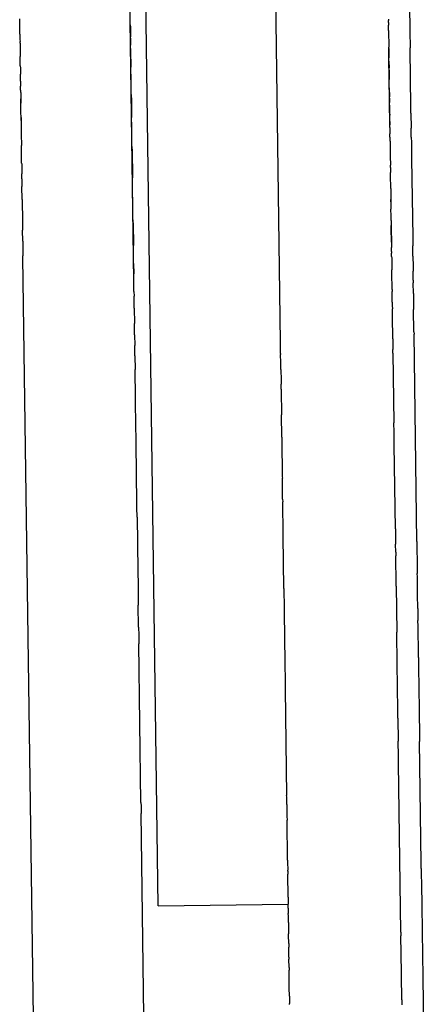
# Model space of a CAD drawing. Units: millimetres. Extents: x -4760 to 4741, y -6680 to 7171.
# Drawn here: x 647 to 660, y -910 to -878 of the extents above; entities that cross this region are included whole.
import ezdxf

# ---------------------------------------------------------------- set-up
doc = ezdxf.new("R2010")
doc.units = ezdxf.units.MM

msp = doc.modelspace()

# ---------------------------------------------------------------- linework, layer by layer
for p, q in [((651.331, -906.912), (650.409, -839.476)), ((650.529, -886.336), (650.345, -872.889)), ((655.355, -888.356), (655.192, -876.454)), ((659.597, -876.873), (659.617, -878.356)), ((646.779, -878.217), (646.772, -877.715)), ((650.411, -877.755), (650.411, -877.695)), ((650.412, -877.781), (650.411, -877.755)), ((650.412, -877.808), (650.412, -877.781)), ((650.413, -877.857), (650.412, -877.808)), ((650.413, -877.906), (650.413, -877.857)), ((650.413, -877.906), (650.415, -877.975)), ((658.907, -877.723), (658.908, -877.773)), ((658.909, -877.838), (658.908, -877.773)), ((658.909, -877.838), (658.909, -877.876)), ((658.909, -877.876), (658.91, -877.921)), ((646.779, -878.217), (646.779, -878.269)), ((650.415, -877.975), (650.415, -878.027)), ((650.415, -878.027), (650.416, -878.081)), ((650.416, -878.081), (650.417, -878.171)), ((650.417, -878.171), (650.418, -878.243)), ((658.911, -878.02), (658.91, -877.921)), ((658.912, -878.102), (658.911, -878.02)), ((658.912, -878.102), (658.92, -878.648)), ((646.779, -878.269), (646.78, -878.305)), ((646.78, -878.305), (646.78, -878.353)), ((646.78, -878.353), (646.781, -878.399)), ((646.781, -878.399), (646.782, -878.457)), ((646.782, -878.518), (646.782, -878.457)), ((646.782, -878.518), (646.786, -878.831)), ((650.418, -878.243), (650.419, -878.304)), ((650.42, -878.347), (650.419, -878.304)), ((650.42, -878.347), (650.423, -878.576)), ((659.617, -878.356), (659.619, -878.429)), ((659.619, -878.429), (659.62, -878.569)), ((646.786, -878.831), (646.787, -878.898)), ((650.424, -878.644), (650.423, -878.576)), ((650.425, -878.715), (650.424, -878.644)), ((650.425, -878.781), (650.425, -878.715)), ((650.426, -878.835), (650.425, -878.781)), ((650.427, -878.874), (650.426, -878.835)), ((650.427, -878.915), (650.427, -878.874)), ((658.92, -878.688), (658.92, -878.648)), ((658.92, -878.688), (658.922, -878.822)), ((658.925, -879.01), (658.92, -878.688)), ((658.922, -878.822), (658.923, -878.865)), ((658.923, -878.865), (658.924, -878.966)), ((659.62, -878.569), (659.622, -878.668)), ((659.622, -878.708), (659.622, -878.668)), ((659.648, -880.611), (659.622, -878.708)), ((646.787, -878.898), (646.789, -878.951)), ((646.789, -879.035), (646.789, -878.951)), ((646.79, -879.093), (646.789, -879.035)), ((646.792, -879.227), (646.79, -879.093)), ((650.428, -878.975), (650.427, -878.915)), ((650.429, -879.001), (650.428, -878.975)), ((650.429, -879.043), (650.429, -879.001)), ((650.429, -879.043), (650.43, -879.077)), ((650.43, -879.077), (650.43, -879.104)), ((650.43, -879.104), (650.431, -879.213)), ((650.431, -879.213), (650.433, -879.3)), ((658.924, -878.966), (658.925, -879.001)), ((658.926, -879.11), (658.925, -879.001)), ((658.934, -879.679), (658.925, -879.01)), ((658.926, -879.11), (658.927, -879.162)), ((658.927, -879.162), (658.927, -879.189)), ((658.927, -879.189), (658.928, -879.26)), ((646.792, -879.263), (646.792, -879.227)), ((646.792, -879.263), (646.793, -879.334)), ((646.793, -879.334), (646.794, -879.36)), ((646.794, -879.36), (646.794, -879.387)), ((646.794, -879.387), (646.795, -879.445)), ((646.795, -879.445), (646.796, -879.484)), ((646.796, -879.484), (646.797, -879.537)), ((646.797, -879.604), (646.797, -879.537)), ((650.433, -879.354), (650.433, -879.3)), ((650.434, -879.413), (650.433, -879.354)), ((650.435, -879.449), (650.434, -879.413)), ((650.435, -879.501), (650.435, -879.449)), ((650.436, -879.554), (650.435, -879.501)), ((658.928, -879.26), (658.929, -879.329)), ((658.93, -879.375), (658.929, -879.329)), ((658.93, -879.405), (658.93, -879.375)), ((658.93, -879.405), (658.931, -879.471)), ((658.931, -879.471), (658.932, -879.526)), ((658.932, -879.526), (658.933, -879.553)), ((646.798, -879.658), (646.797, -879.604)), ((646.799, -879.731), (646.798, -879.658)), ((646.8, -879.765), (646.799, -879.731)), ((646.8, -879.765), (646.8, -879.804)), ((646.8, -879.804), (646.801, -879.867)), ((650.437, -879.6), (650.436, -879.554)), ((650.438, -879.642), (650.437, -879.6)), ((650.438, -879.698), (650.438, -879.642)), ((650.439, -879.758), (650.438, -879.698)), ((650.441, -879.941), (650.439, -879.758)), ((658.933, -879.553), (658.933, -879.603)), ((658.933, -879.603), (658.933, -879.631)), ((658.933, -879.603), (658.934, -879.679)), ((658.933, -879.631), (658.934, -879.705)), ((658.934, -879.679), (658.934, -879.705)), ((658.944, -880.416), (658.934, -879.679)), ((658.935, -879.737), (658.934, -879.705)), ((658.935, -879.764), (658.935, -879.737)), ((658.936, -879.822), (658.935, -879.764)), ((658.937, -879.856), (658.936, -879.822)), ((658.937, -879.904), (658.937, -879.856)), ((646.801, -879.867), (646.802, -879.926)), ((646.802, -879.991), (646.802, -879.926)), ((646.803, -880.047), (646.802, -879.991)), ((646.804, -880.081), (646.803, -880.047)), ((646.805, -880.139), (646.804, -880.081)), ((646.805, -880.139), (646.805, -880.178)), ((646.805, -880.178), (646.806, -880.231)), ((650.442, -879.997), (650.441, -879.941)), ((650.443, -880.062), (650.442, -879.997)), ((650.444, -880.113), (650.443, -880.062)), ((650.444, -880.157), (650.444, -880.113)), ((650.445, -880.207), (650.444, -880.157)), ((658.938, -879.95), (658.937, -879.904)), ((658.939, -880.004), (658.938, -879.95)), ((658.939, -880.032), (658.939, -880.004)), ((658.94, -880.085), (658.939, -880.032)), ((658.94, -880.138), (658.94, -880.085)), ((658.94, -880.138), (658.941, -880.215)), ((646.806, -880.231), (646.806, -880.286)), ((646.806, -880.286), (646.807, -880.352)), ((646.806, -880.286), (646.81, -880.49)), ((646.808, -880.418), (646.807, -880.352)), ((646.81, -880.49), (646.808, -880.418)), ((646.812, -880.713), (646.81, -880.49)), ((650.445, -880.207), (650.446, -880.28)), ((650.449, -880.487), (650.445, -880.237)), ((650.446, -880.28), (650.447, -880.324)), ((650.447, -880.324), (650.447, -880.368)), ((650.447, -880.368), (650.448, -880.402)), ((650.448, -880.402), (650.449, -880.444)), ((650.449, -880.444), (650.449, -880.487)), ((650.449, -880.487), (650.449, -880.526)), ((650.452, -880.691), (650.449, -880.487)), ((658.941, -880.215), (658.942, -880.28)), ((658.943, -880.325), (658.942, -880.28)), ((658.943, -880.325), (658.944, -880.386)), ((658.944, -880.386), (658.944, -880.416)), ((658.944, -880.416), (658.945, -880.463)), ((658.955, -881.21), (658.944, -880.416)), ((658.946, -880.558), (658.945, -880.463)), ((646.813, -880.764), (646.812, -880.713)), ((646.814, -880.813), (646.813, -880.764)), ((646.814, -880.846), (646.814, -880.813)), ((650.449, -880.526), (650.45, -880.561)), ((650.45, -880.561), (650.451, -880.614)), ((650.451, -880.614), (650.451, -880.663)), ((650.451, -880.663), (650.452, -880.691)), ((650.452, -880.691), (650.452, -880.745)), ((650.454, -880.851), (650.452, -880.691)), ((650.452, -880.745), (650.453, -880.772)), ((650.453, -880.772), (650.454, -880.825)), ((650.454, -880.825), (650.454, -880.851)), ((650.454, -880.825), (650.454, -880.878)), ((658.946, -880.558), (658.947, -880.626)), ((658.948, -880.689), (658.947, -880.626)), ((658.947, -880.626), (658.949, -880.791)), ((658.948, -880.689), (658.948, -880.716)), ((658.948, -880.689), (658.949, -880.746)), ((658.948, -880.716), (658.949, -880.791)), ((658.949, -880.791), (658.951, -880.887)), ((659.649, -880.647), (659.648, -880.611)), ((659.649, -880.707), (659.649, -880.647)), ((659.651, -880.788), (659.649, -880.707)), ((659.651, -880.816), (659.651, -880.788)), ((659.651, -880.816), (659.658, -881.309)), ((646.815, -880.894), (646.814, -880.846)), ((646.815, -880.928), (646.815, -880.894)), ((646.816, -881.014), (646.815, -880.928)), ((646.816, -880.961), (646.817, -881.082)), ((646.817, -881.059), (646.816, -881.014)), ((646.817, -881.059), (646.82, -881.304)), ((650.454, -880.851), (650.454, -880.878)), ((650.456, -881.032), (650.454, -880.851)), ((650.454, -880.878), (650.455, -880.908)), ((650.455, -880.908), (650.455, -880.964)), ((650.457, -881.055), (650.455, -880.964)), ((650.458, -881.153), (650.457, -881.055)), ((650.458, -881.182), (650.458, -881.153)), ((658.953, -881.093), (658.951, -880.887)), ((658.953, -881.093), (658.954, -881.149)), ((658.954, -881.149), (658.955, -881.199)), ((646.82, -881.304), (646.822, -881.372)), ((646.822, -881.372), (646.822, -881.442)), ((646.822, -881.442), (646.823, -881.47)), ((646.823, -881.47), (646.824, -881.536)), ((650.459, -881.228), (650.458, -881.182)), ((650.461, -881.394), (650.459, -881.228)), ((650.462, -881.448), (650.461, -881.394)), ((650.463, -881.5), (650.462, -881.448)), ((658.956, -881.256), (658.955, -881.199)), ((658.956, -881.285), (658.956, -881.256)), ((658.956, -881.285), (658.957, -881.32)), ((658.957, -881.32), (658.957, -881.362)), ((658.957, -881.362), (658.958, -881.423)), ((658.958, -881.423), (658.959, -881.457)), ((658.959, -881.457), (658.959, -881.501)), ((659.659, -881.375), (659.658, -881.309)), ((659.66, -881.508), (659.659, -881.375)), ((646.824, -881.536), (646.824, -881.562)), ((646.824, -881.562), (646.825, -881.639)), ((646.825, -881.639), (646.825, -881.674)), ((646.825, -881.674), (646.826, -881.716)), ((646.826, -881.716), (646.827, -881.783)), ((646.827, -881.783), (646.828, -881.848)), ((650.464, -881.566), (650.463, -881.5)), ((650.465, -881.655), (650.464, -881.566)), ((650.468, -881.882), (650.465, -881.655)), ((658.96, -881.554), (658.959, -881.501)), ((658.96, -881.595), (658.96, -881.554)), ((658.961, -881.631), (658.96, -881.595)), ((658.962, -881.671), (658.961, -881.631)), ((658.962, -881.735), (658.962, -881.671)), ((658.962, -881.735), (658.963, -881.779)), ((658.963, -881.779), (658.963, -881.826)), ((659.662, -881.604), (659.66, -881.508)), ((659.662, -881.604), (659.664, -881.783)), ((659.664, -881.783), (659.665, -881.833)), ((646.828, -881.848), (646.828, -881.88)), ((646.836, -882.459), (646.828, -881.88)), ((650.468, -881.909), (650.468, -881.882)), ((650.469, -881.937), (650.468, -881.909)), ((650.47, -881.999), (650.469, -881.937)), ((650.47, -881.999), (650.483, -882.945)), ((658.963, -881.826), (658.964, -881.864)), ((658.964, -881.864), (658.965, -881.919)), ((658.965, -881.919), (658.966, -881.981)), ((658.966, -881.981), (658.967, -882.035)), ((658.967, -882.035), (658.967, -882.115)), ((658.967, -882.115), (658.968, -882.155)), ((659.665, -881.833), (659.666, -881.875)), ((659.666, -881.875), (659.666, -881.925)), ((659.666, -881.925), (659.667, -881.989)), ((659.667, -881.989), (659.667, -882.038)), ((659.667, -882.038), (659.669, -882.114)), ((659.669, -882.114), (659.671, -882.322)), ((658.968, -882.155), (658.969, -882.212)), ((658.969, -882.212), (658.969, -882.246)), ((658.969, -882.246), (658.97, -882.345)), ((658.97, -882.345), (658.972, -882.419)), ((658.972, -882.419), (658.972, -882.445)), ((658.972, -882.445), (658.973, -882.525)), ((659.671, -882.322), (659.707, -884.901)), ((646.836, -882.459), (646.837, -882.487)), ((646.837, -882.487), (646.838, -882.602)), ((646.838, -882.602), (646.84, -882.711)), ((646.84, -882.711), (646.841, -882.788)), ((658.974, -882.574), (658.973, -882.525)), ((658.974, -882.609), (658.974, -882.574)), ((658.974, -882.609), (658.976, -882.769)), ((658.977, -882.831), (658.976, -882.769)), ((646.841, -882.788), (646.841, -882.819)), ((646.844, -882.977), (646.841, -882.819)), ((646.844, -882.977), (646.844, -883.028)), ((646.844, -883.028), (646.846, -883.198)), ((650.484, -883.022), (650.483, -882.945)), ((650.484, -883.055), (650.484, -883.022)), ((650.485, -883.133), (650.484, -883.055)), ((658.978, -882.864), (658.977, -882.831)), ((658.984, -883.302), (658.978, -882.864)), ((646.846, -883.198), (646.847, -883.228)), ((646.853, -883.659), (646.847, -883.228)), ((650.49, -883.503), (650.485, -883.133)), ((658.984, -883.302), (658.987, -883.506)), ((658.984, -883.355), (658.99, -883.742)), ((646.853, -883.659), (646.854, -883.783)), ((650.492, -883.639), (650.49, -883.503)), ((650.495, -883.823), (650.492, -883.639)), ((658.987, -883.506), (658.987, -883.55)), ((658.987, -883.55), (658.988, -883.603)), ((658.988, -883.603), (658.989, -883.665)), ((658.99, -883.742), (658.989, -883.665)), ((658.99, -883.742), (658.991, -883.78)), ((646.854, -883.783), (646.856, -883.927)), ((646.856, -883.927), (646.859, -884.128)), ((650.496, -883.904), (650.495, -883.823)), ((650.496, -883.939), (650.496, -883.904)), ((650.497, -884.003), (650.496, -883.939)), ((650.499, -884.176), (650.497, -884.003)), ((658.991, -883.78), (658.992, -883.879)), ((658.992, -883.879), (658.992, -883.93)), ((658.992, -883.93), (658.993, -883.979)), ((658.996, -884.201), (658.993, -883.979)), ((646.859, -884.128), (646.86, -884.205)), ((646.86, -884.205), (646.862, -884.37)), ((646.862, -884.37), (646.863, -884.399)), ((646.863, -884.399), (646.864, -884.489)), ((650.501, -884.217), (650.499, -884.176)), ((650.501, -884.271), (650.501, -884.217)), ((650.501, -884.319), (650.501, -884.271)), ((650.502, -884.346), (650.501, -884.319)), ((650.503, -884.43), (650.502, -884.346)), ((658.997, -884.253), (658.996, -884.201)), ((658.998, -884.288), (658.997, -884.253)), ((658.998, -884.347), (658.998, -884.288)), ((658.998, -884.347), (658.999, -884.41)), ((646.864, -884.489), (646.866, -884.623)), ((646.866, -884.623), (646.867, -884.668)), ((646.872, -885.035), (646.867, -884.668)), ((650.503, -884.43), (650.513, -885.171)), ((658.999, -884.41), (659, -884.465)), ((659, -884.465), (659, -884.517)), ((659.001, -884.579), (659, -884.517)), ((659, -884.517), (659.009, -885.174)), ((659.002, -884.641), (659.001, -884.579)), ((659.003, -884.7), (659.002, -884.641)), ((659.003, -884.727), (659.003, -884.7)), ((646.872, -885.035), (646.872, -885.076)), ((659.004, -884.762), (659.003, -884.727)), ((659.004, -884.811), (659.004, -884.762)), ((659.005, -884.84), (659.004, -884.811)), ((659.006, -884.906), (659.005, -884.84)), ((659.006, -884.94), (659.006, -884.906)), ((659.007, -885.003), (659.006, -884.94)), ((659.008, -885.069), (659.007, -885.003)), ((659.707, -884.901), (659.709, -885.078)), ((646.872, -885.076), (646.873, -885.117)), ((646.873, -885.117), (646.878, -885.514)), ((650.513, -885.204), (650.513, -885.171)), ((650.515, -885.302), (650.513, -885.204)), ((650.515, -885.333), (650.515, -885.302)), ((650.521, -885.739), (650.515, -885.333)), ((659.008, -885.069), (659.008, -885.106)), ((659.008, -885.106), (659.009, -885.174)), ((659.009, -885.174), (659.01, -885.236)), ((659.012, -885.376), (659.01, -885.236)), ((659.709, -885.078), (659.711, -885.187)), ((659.716, -885.52), (659.711, -885.187)), ((646.879, -885.564), (646.878, -885.514)), ((647.221, -910.577), (646.879, -885.564)), ((659.012, -885.376), (659.013, -885.427)), ((659.014, -885.537), (659.013, -885.427)), ((659.014, -885.537), (659.015, -885.594)), ((659.015, -885.594), (659.016, -885.642)), ((659.016, -885.642), (659.017, -885.71)), ((659.716, -885.52), (659.716, -885.583)), ((659.716, -885.583), (659.717, -885.623)), ((659.717, -885.623), (659.717, -885.673)), ((659.717, -885.673), (659.718, -885.718)), ((650.521, -885.77), (650.521, -885.739)), ((650.521, -885.77), (650.526, -886.109)), ((659.017, -885.71), (659.018, -885.807)), ((659.018, -885.807), (659.02, -885.911)), ((659.02, -885.911), (659.02, -885.978)), ((659.022, -886.101), (659.02, -885.978)), ((659.718, -885.718), (659.719, -885.769)), ((659.719, -885.769), (659.719, -885.819)), ((659.719, -885.819), (659.721, -885.938)), ((659.721, -885.938), (659.722, -886.02)), ((650.529, -886.336), (650.526, -886.109)), ((650.533, -886.573), (650.529, -886.336)), ((659.022, -886.137), (659.022, -886.101)), ((659.023, -886.178), (659.022, -886.137)), ((659.024, -886.212), (659.023, -886.178)), ((659.024, -886.274), (659.024, -886.212)), ((659.025, -886.317), (659.024, -886.274)), ((659.026, -886.381), (659.025, -886.317)), ((659.724, -886.116), (659.722, -886.02)), ((659.725, -886.219), (659.724, -886.116)), ((659.727, -886.314), (659.725, -886.219)), ((659.727, -886.314), (659.727, -886.399)), ((650.534, -886.686), (650.533, -886.573)), ((659.027, -886.447), (659.026, -886.381)), ((659.027, -886.48), (659.027, -886.447)), ((659.029, -886.624), (659.027, -886.48)), ((659.029, -886.624), (659.03, -886.692)), ((659.732, -886.753), (659.727, -886.399)), ((650.534, -886.686), (650.536, -886.843)), ((650.536, -886.875), (650.536, -886.843)), ((650.537, -886.909), (650.536, -886.875)), ((650.538, -887.027), (650.537, -886.909)), ((659.031, -886.722), (659.03, -886.692)), ((659.031, -886.771), (659.031, -886.722)), ((659.032, -886.803), (659.031, -886.771)), ((659.032, -886.867), (659.032, -886.803)), ((659.033, -886.934), (659.032, -886.867)), ((659.035, -887.044), (659.033, -886.934)), ((659.732, -886.753), (659.733, -886.816)), ((659.733, -886.816), (659.735, -886.989)), ((659.735, -886.989), (659.737, -887.128)), ((650.539, -887.099), (650.538, -887.027)), ((650.54, -887.135), (650.539, -887.099)), ((650.542, -887.238), (650.54, -887.135)), ((650.542, -887.238), (650.548, -887.743)), ((659.035, -887.044), (659.036, -887.098)), ((659.036, -887.098), (659.036, -887.124)), ((659.036, -887.124), (659.036, -887.157)), ((659.036, -887.157), (659.038, -887.263)), ((659.039, -887.316), (659.038, -887.263)), ((659.039, -887.355), (659.039, -887.316)), ((659.737, -887.128), (659.738, -887.223)), ((659.738, -887.223), (659.739, -887.276)), ((659.749, -888.02), (659.739, -887.276)), ((659.04, -887.382), (659.039, -887.355)), ((659.04, -887.435), (659.04, -887.382)), ((659.041, -887.511), (659.04, -887.435)), ((659.051, -888.244), (659.041, -887.511)), ((650.551, -887.924), (650.548, -887.743)), ((650.553, -888.113), (650.551, -887.924)), ((650.553, -888.113), (650.558, -888.467)), ((659.051, -888.244), (659.052, -888.29)), ((659.749, -888.02), (659.751, -888.095)), ((659.844, -894.912), (659.751, -888.095)), ((650.559, -888.559), (650.558, -888.467)), ((650.561, -888.675), (650.559, -888.559)), ((655.356, -888.429), (655.355, -888.356)), ((655.357, -888.502), (655.356, -888.429)), ((655.358, -888.529), (655.357, -888.502)), ((655.36, -888.733), (655.358, -888.529)), ((659.052, -888.29), (659.055, -888.555)), ((659.055, -888.555), (659.056, -888.602)), ((659.057, -888.681), (659.056, -888.602)), ((650.561, -888.713), (650.561, -888.675)), ((650.563, -888.801), (650.561, -888.713)), ((650.563, -888.801), (650.569, -889.25)), ((655.36, -888.733), (655.361, -888.764)), ((655.365, -889.024), (655.361, -888.764)), ((659.058, -888.714), (659.057, -888.681)), ((659.058, -888.714), (659.089, -891.007)), ((650.57, -889.34), (650.569, -889.25)), ((655.365, -889.052), (655.365, -889.024)), ((655.368, -889.253), (655.365, -889.052)), ((655.368, -889.253), (655.373, -889.607)), ((650.581, -890.105), (650.57, -889.34)), ((655.373, -889.607), (655.373, -889.639)), ((655.373, -889.639), (655.374, -889.686)), ((655.374, -889.686), (655.374, -889.735)), ((655.376, -889.902), (655.374, -889.735)), ((655.376, -889.902), (655.378, -890.01)), ((650.581, -890.16), (650.581, -890.105)), ((650.583, -890.296), (650.581, -890.16)), ((655.378, -890.01), (655.387, -890.674)), ((650.585, -890.377), (650.583, -890.296)), ((650.602, -891.646), (650.585, -890.377)), ((655.387, -890.674), (655.388, -890.746)), ((655.398, -891.48), (655.388, -890.746)), ((659.09, -891.072), (659.089, -891.007)), ((659.092, -891.248), (659.09, -891.072)), ((655.398, -891.48), (655.399, -891.569)), ((659.096, -891.519), (659.092, -891.248)), ((659.099, -891.735), (659.096, -891.519)), ((650.602, -891.678), (650.602, -891.646)), ((650.629, -893.666), (650.602, -891.678)), ((655.399, -891.569), (655.416, -892.788)), ((659.137, -894.502), (659.099, -891.735)), ((655.416, -892.788), (655.417, -892.833)), ((655.426, -893.522), (655.417, -892.833)), ((650.63, -893.723), (650.629, -893.666)), ((650.631, -893.792), (650.63, -893.723)), ((650.632, -893.854), (650.631, -893.792)), ((655.426, -893.522), (655.428, -893.613)), ((655.443, -894.691), (655.428, -893.613)), ((650.635, -894.063), (650.632, -893.854)), ((650.636, -894.117), (650.635, -894.063)), ((650.636, -894.117), (650.647, -894.955)), ((655.443, -894.735), (655.443, -894.691)), ((655.466, -896.465), (655.443, -894.735)), ((659.137, -894.502), (659.139, -894.64)), ((659.139, -894.64), (659.143, -894.934)), ((650.647, -894.955), (650.648, -895.049)), ((650.648, -895.049), (650.649, -895.092)), ((650.649, -895.092), (650.668, -896.467)), ((659.143, -894.934), (659.144, -895.005)), ((659.148, -895.266), (659.144, -895.005)), ((659.844, -894.912), (659.844, -894.943)), ((659.844, -894.943), (659.856, -895.798)), ((659.148, -895.266), (659.149, -895.355)), ((659.149, -895.355), (659.149, -895.383)), ((659.162, -896.327), (659.149, -895.383)), ((659.856, -895.798), (659.857, -895.835)), ((659.857, -895.835), (659.858, -895.966)), ((659.86, -896.083), (659.858, -895.966)), ((659.163, -896.388), (659.162, -896.327)), ((659.163, -896.388), (659.184, -897.904)), ((659.868, -896.663), (659.86, -896.083)), ((650.668, -896.467), (650.668, -896.509)), ((650.668, -896.509), (650.674, -896.951)), ((655.466, -896.465), (655.47, -896.689)), ((655.47, -896.689), (655.472, -896.894)), ((659.869, -896.766), (659.868, -896.663)), ((650.674, -896.951), (650.675, -896.98)), ((650.675, -896.98), (650.675, -897.016)), ((650.685, -897.733), (650.675, -897.016)), ((655.472, -896.894), (655.473, -896.975)), ((655.473, -896.975), (655.474, -897.004)), ((655.474, -897.004), (655.476, -897.199)), ((659.873, -897.007), (659.869, -896.766)), ((659.875, -897.127), (659.873, -897.007)), ((655.476, -897.199), (655.478, -897.266)), ((655.478, -897.266), (655.478, -897.315)), ((655.478, -897.315), (655.479, -897.382)), ((659.875, -897.127), (659.875, -897.213)), ((659.875, -897.213), (659.876, -897.272)), ((659.876, -897.272), (659.88, -897.515)), ((655.479, -897.382), (655.486, -897.94)), ((659.88, -897.563), (659.88, -897.515)), ((659.882, -897.663), (659.88, -897.563)), ((659.882, -897.693), (659.882, -897.663)), ((650.685, -897.733), (650.686, -897.794)), ((650.686, -897.794), (650.688, -897.946)), ((650.688, -897.946), (650.688, -897.986)), ((650.688, -897.986), (650.692, -898.236)), ((655.486, -897.94), (655.489, -898.08)), ((659.185, -898), (659.184, -897.904)), ((659.197, -898.86), (659.185, -898)), ((659.883, -897.769), (659.882, -897.693)), ((659.894, -898.585), (659.883, -897.769)), ((650.692, -898.236), (650.693, -898.287)), ((650.764, -903.509), (650.693, -898.287)), ((655.489, -898.08), (655.491, -898.297)), ((655.491, -898.297), (655.492, -898.355)), ((655.492, -898.355), (655.496, -898.629)), ((655.496, -898.629), (655.497, -898.689)), ((659.897, -898.739), (659.894, -898.585)), ((655.497, -898.689), (655.511, -899.739)), ((659.198, -898.934), (659.197, -898.86)), ((659.219, -900.472), (659.198, -898.934)), ((659.897, -898.739), (659.914, -900.053)), ((655.511, -899.739), (655.512, -899.773)), ((655.512, -899.773), (655.559, -903.277)), ((659.914, -900.053), (659.915, -900.14)), ((659.915, -900.14), (659.919, -900.413)), ((659.221, -900.613), (659.219, -900.472)), ((659.919, -900.413), (659.92, -900.447)), ((659.92, -900.447), (659.923, -900.667)), ((650.725, -900.683), (650.724, -900.607)), ((659.222, -900.736), (659.221, -900.613)), ((659.222, -900.736), (659.233, -901.493)), ((659.923, -900.667), (659.924, -900.727)), ((659.924, -900.727), (659.924, -900.771)), ((659.924, -900.771), (659.925, -900.817)), ((659.925, -900.817), (659.928, -900.984)), ((659.928, -900.984), (659.929, -901.088)), ((659.929, -901.088), (659.931, -901.217)), ((659.931, -901.217), (659.934, -901.474)), ((659.239, -901.981), (659.233, -901.493)), ((659.934, -901.474), (659.935, -901.501)), ((659.989, -905.503), (659.935, -901.501)), ((659.24, -902.024), (659.239, -901.981)), ((659.241, -902.144), (659.24, -902.024)), ((659.243, -902.212), (659.241, -902.144)), ((659.318, -907.775), (659.243, -902.212)), ((650.764, -903.509), (650.765, -903.627)), ((655.56, -903.32), (655.559, -903.277)), ((655.561, -903.377), (655.56, -903.32)), ((655.563, -903.572), (655.561, -903.377)), ((650.765, -903.627), (650.767, -903.747)), ((650.767, -903.747), (650.769, -903.869)), ((655.563, -903.572), (655.564, -903.607)), ((655.564, -903.607), (655.566, -903.736)), ((655.566, -903.736), (655.567, -903.869)), ((650.86, -910.527), (650.769, -903.869)), ((655.567, -903.869), (655.569, -903.995)), ((655.569, -903.995), (655.57, -904.056)), ((655.57, -904.056), (655.57, -904.092)), ((655.589, -905.403), (655.57, -904.092)), ((655.589, -905.403), (655.59, -905.475)), ((655.59, -905.475), (655.593, -905.729)), ((655.593, -905.763), (655.593, -905.729)), ((655.593, -905.763), (655.595, -905.861)), ((659.991, -905.677), (659.989, -905.503)), ((659.991, -905.677), (660.001, -906.379)), ((655.605, -906.618), (655.595, -905.861)), ((660.001, -906.379), (660.006, -906.719)), ((655.605, -906.618), (655.608, -906.764)), ((660.006, -906.719), (660.006, -906.748)), ((660.006, -906.748), (660.008, -906.842)), ((651.331, -906.912), (655.609, -906.853)), ((655.608, -906.764), (655.609, -906.853)), ((655.61, -906.946), (655.609, -906.853)), ((655.61, -906.988), (655.61, -906.946)), ((655.61, -906.988), (655.611, -907.052)), ((655.611, -907.052), (655.612, -907.117)), ((660.008, -906.842), (660.012, -907.211)), ((655.612, -907.117), (655.613, -907.159)), ((655.614, -907.233), (655.613, -907.159)), ((655.614, -907.282), (655.614, -907.233)), ((655.615, -907.33), (655.614, -907.282)), ((655.616, -907.404), (655.615, -907.33)), ((655.617, -907.458), (655.616, -907.404)), ((660.012, -907.211), (660.016, -907.415)), ((655.617, -907.458), (655.618, -907.502)), ((655.618, -907.502), (655.618, -907.536)), ((655.618, -907.536), (655.619, -907.58)), ((655.619, -907.58), (655.621, -907.719)), ((655.621, -907.719), (655.621, -907.751)), ((660.016, -907.415), (660.018, -907.633)), ((660.018, -907.633), (660.019, -907.737)), ((655.621, -907.751), (655.622, -907.826)), ((655.623, -907.894), (655.622, -907.826)), ((655.623, -907.942), (655.623, -907.894)), ((655.624, -907.981), (655.623, -907.942)), ((655.625, -908.037), (655.624, -907.981)), ((655.625, -908.079), (655.625, -908.037)), ((659.318, -907.775), (659.32, -907.892)), ((659.322, -908.028), (659.32, -907.892)), ((659.327, -908.34), (659.322, -908.028)), ((660.019, -907.737), (660.031, -908.535)), ((655.626, -908.148), (655.625, -908.079)), ((655.626, -908.148), (655.628, -908.264)), ((655.628, -908.292), (655.628, -908.264)), ((655.629, -908.347), (655.628, -908.292)), ((655.63, -908.385), (655.629, -908.347)), ((659.327, -908.406), (659.327, -908.34)), ((655.63, -908.44), (655.63, -908.385)), ((655.631, -908.488), (655.63, -908.44)), ((655.632, -908.521), (655.631, -908.488)), ((655.632, -908.574), (655.632, -908.521)), ((655.632, -908.603), (655.632, -908.574)), ((655.632, -908.603), (655.634, -908.662)), ((655.637, -908.941), (655.634, -908.662)), ((659.349, -910.005), (659.327, -908.406)), ((660.031, -908.535), (660.034, -908.846)), ((655.637, -908.941), (655.638, -909.027)), ((655.64, -909.171), (655.638, -909.027)), ((660.034, -908.846), (660.036, -908.918)), ((660.036, -908.918), (660.045, -909.651)), ((655.641, -909.199), (655.64, -909.171)), ((655.642, -909.32), (655.641, -909.199)), ((655.643, -909.386), (655.642, -909.32)), ((655.643, -909.415), (655.643, -909.386)), ((655.644, -909.443), (655.643, -909.415)), ((655.645, -909.521), (655.644, -909.443)), ((655.646, -909.561), (655.645, -909.521)), ((655.646, -909.631), (655.646, -909.561)), ((655.65, -909.856), (655.646, -909.631)), ((660.045, -909.651), (660.047, -909.71)), ((655.65, -909.883), (655.65, -909.856)), ((655.65, -909.883), (655.651, -909.936)), ((655.651, -909.936), (655.652, -909.992)), ((655.652, -909.992), (655.652, -910.027)), ((660.047, -909.71), (660.048, -909.83)), ((660.048, -909.83), (660.048, -909.865)), ((660.048, -909.865), (660.05, -910.001)), ((660.05, -910.001), (660.056, -910.4)), ((655.652, -910.027), (655.652, -910.055)), ((655.652, -910.055), (655.653, -910.126)), ((655.654, -910.154), (655.653, -910.126)), ((659.349, -910.005), (659.351, -910.171))]:
    msp.add_line(p, q)

doc.saveas('drawing.dxf')
